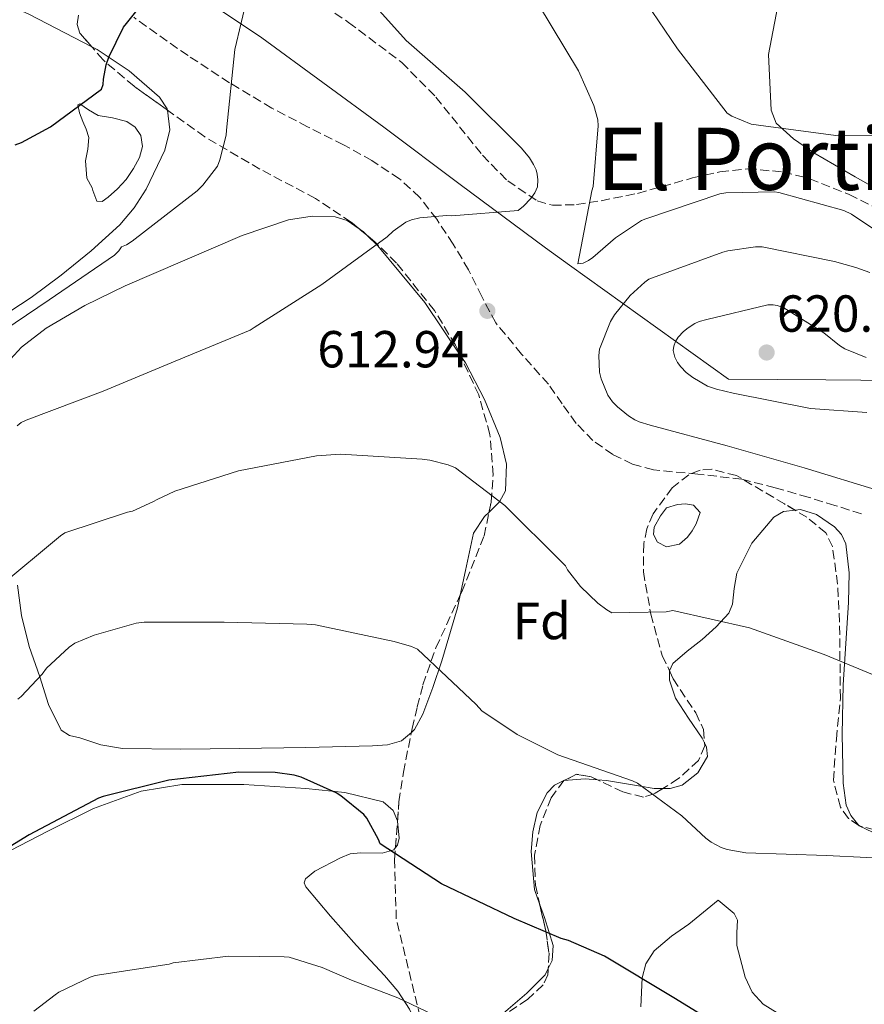
# Model space of a CAD drawing. Units: metres. Extents: x 583653 to 587098, y 4721997 to 4724352.
# Drawn here: x 586157 to 586320, y 4722641 to 4722830 of the extents above; entities that cross this region are included whole.
import ezdxf
from ezdxf.enums import TextEntityAlignment as Align

# ---------------------------------------------------------------- set-up
doc = ezdxf.new("R2010")
doc.units = ezdxf.units.M
doc.header["$MEASUREMENT"] = 0
doc.linetypes.add('DGN Style 3', pattern=[2.435890702152634, 1.739921930109024, -0.6959687720436097])
for name, color, linetype, lineweight in [('Balsa-alberca', 142, 'Continuous', 0), ('Cota de punto acotado terreno', 7, 'Continuous', 0), ('Curva de nivel directora', 30, 'Continuous', 30), ('Curva de nivel intermedia', 30, 'Continuous', 0), ('Etiqueta de zona arbolada', 92, 'Continuous', 0), ('Límite de municipio', 7, 'Continuous', 0), ('Línea de cambio de uso (parcela vista)', 92, 'Continuous', 0), ('Punto acotado terreno (símbolo)', 7, 'Continuous', 0), ('Senda', 7, 'DGN Style 3', 0), ('Texto de Depresión pequeña', 7, 'Continuous', 0), ('Zona arbolada', 92, 'DGN Style 3', 0)]:
    doc.layers.add(name, color=color, linetype=linetype, lineweight=lineweight)
doc.styles.add('Style-Arial', font='arial.ttf')

# ---------------------------------------------------------------- blocks, each defined once
blk = doc.blocks.new('5PATER')
at = {"layer": 'Punto acotado terreno (símbolo)', "linetype": 'Continuous', "lineweight": 0}
h = blk.add_hatch(color=51, dxfattribs=at)
edge = h.paths.add_edge_path()
edge.add_ellipse((0, 0), major_axis=(-0.1095731443231308, -0.1110710700762829), ratio=0.9994222409660317, start_angle=0, end_angle=360)

msp = doc.modelspace()

# ---------------------------------------------------------------- linework, layer by layer
at = {"layer": 'Balsa-alberca', "color": 142, "linetype": 'Continuous', "lineweight": 0, "elevation": 612.3300000000016, "flags": 128}
msp.add_lwpolyline([(586279.0300000003, 4722732.5), (586280.3099999996, 4722734.67), (586281.4600000001, 4722736.210000001), (586283.5700000003, 4722736.850000001), (586285.0999999996, 4722737.02), (586286.6399999997, 4722736.720000001), (586287.9199999999, 4722735.310000001), (586287.1600000003, 4722733.140000001), (586286.3799999999, 4722731.82), (586285.4900000002, 4722730.58), (586283.9600000001, 4722729.230000001), (586281.4600000001, 4722728.720000001), (586279.7300000004, 4722729.619999999), (586278.9600000001, 4722731.09), (586279.0300000003, 4722732.5)], close=True, dxfattribs=at)
at = {"layer": 'Balsa-alberca', "color": 142, "linetype": 'Continuous', "lineweight": 0}
msp.add_polyline3d([(586279.0300000003, 4722732.5, 612.5800000000017), (586280.3099999996, 4722734.67, 612.5800000000017), (586281.4600000001, 4722736.210000001, 612.5200000000041), (586283.5700000003, 4722736.850000001, 612.4600000000064), (586285.0999999996, 4722737.02, 612.3899999999994), (586286.6399999997, 4722736.720000001, 612.3300000000017), (586287.9199999999, 4722735.310000001, 612.2599999999948), (586287.1600000003, 4722733.140000001, 612.2599999999948), (586286.3799999999, 4722731.82, 612.3000000000029), (586285.4900000002, 4722730.58, 612.3300000000017), (586283.9600000001, 4722729.230000001, 612.3300000000017), (586281.4600000001, 4722728.720000001, 612.3300000000017), (586279.7300000004, 4722729.619999999, 612.3300000000017), (586278.9600000001, 4722731.09, 612.3300000000017), (586279.0300000003, 4722732.5, 612.5800000000017)], dxfattribs=at)
at = {"layer": 'Curva de nivel directora', "color": 30, "linetype": 'Continuous', "lineweight": 30, "flags": 128}
for points, elevation in [([(586156.0400000005, 4722806.090000001), (586157.2299999996, 4722806.550000002), (586162.8099999987, 4722809.600000001), (586172.6500000001, 4722816.82), (586172.9699999997, 4722817.760000001), (586173.01, 4722818.730000001), (586173.5499999986, 4722821.51), (586174.0499999993, 4722822.980000001), (586176.9199999993, 4722828.78), (586177.449999999, 4722829.470000001), (586187.0200000001, 4722841.440000001)], 625.0000000000001), ([(586288.1500000008, 4722638.66), (586282.8600000002, 4722641.939999999), (586269.5199999984, 4722649.91), (586262.5699999993, 4722652.95), (586261.1399999987, 4722653.359999999), (586252.1100000008, 4722657.199999999), (586238.1199999986, 4722663.84), (586226.319999999, 4722671.560000002), (586225.9999999994, 4722672.420000001), (586223.7599999999, 4722676.5), (586223.1399999984, 4722677.180000001), (586218.7599999997, 4722680.770000001), (586217.8200000009, 4722681.350000001), (586211.110000001, 4722684.400000001), (586209.7499999997, 4722684.77), (586206.1100000008, 4722685.270000001), (586199.079999999, 4722685.350000001), (586185.6099999998, 4722683.800000002), (586172.9499999996, 4722680.690000001), (586172.069999999, 4722680.350000001), (586158.7400000006, 4722673.300000002), (586145.819999999, 4722665.390000001)], 600.0000000000001)]:
    msp.add_lwpolyline(points, dxfattribs=dict(at, elevation=elevation))
at = {"layer": 'Curva de nivel intermedia', "color": 30, "linetype": 'Continuous', "lineweight": 0, "flags": 128}
for points, elevation in [([(586275.0400000016, 4722837.220000001), (586283.5300000008, 4722824.58), (586293.0999999995, 4722812.189999999), (586294.0000000005, 4722811.659999999), (586297.7599999999, 4722810.11), (586299.1300000001, 4722809.909999999), (586314.0200000008, 4722807.939999999), (586322.9000000012, 4722807.869999998), (586332.0000000007, 4722808.930000001), (586340.9600000015, 4722811.199999998), (586342.1999999997, 4722812.109999998), (586354.1500000014, 4722821.869999999), (586366.0800000004, 4722831.970000001)], 605.0000000000001), ([(586149.4500000011, 4722767.429999999), (586162.5600000005, 4722776.260000001), (586175.1700000014, 4722784.899999999), (586176.0000000007, 4722785.730000001), (586176.5000000013, 4722786.470000001), (586177.4900000015, 4722786.890000001), (586178.5800000001, 4722787.57), (586191.0999999993, 4722797.289999999), (586192.160000001, 4722798.349999999), (586194.9600000017, 4722802.039999999), (586195.4300000012, 4722803.220000002), (586196.6400000004, 4722808), (586196.7200000008, 4722808.960000001), (586198.3300000001, 4722824.470000001), (586200.770000001, 4722834.789999999)], 620.0000000000001), ([(586256.3200000019, 4722801.289999999), (586255.8400000014, 4722802.350000001), (586255.0299999999, 4722803.639999999), (586253.51, 4722805.460000001), (586242.6500000015, 4722816.270000001), (586231.29, 4722826.220000002), (586223.3000000016, 4722835.180000001)], 615), ([(586256.7700000012, 4722833.140000002), (586264.4800000003, 4722820.329999999), (586267.4199999997, 4722813.680000001), (586268.24, 4722810.899999999), (586268.2800000003, 4722809.759999999), (586267.3100000002, 4722798.099999998), (586267.0400000018, 4722797.289999999), (586264.3799999997, 4722783.189999999), (586265.380000001, 4722783.349999998), (586266.4299999994, 4722783.86), (586267.2600000009, 4722784.42), (586271.6200000017, 4722788.220000001), (586276.6500000008, 4722791.539999999), (586277.440000002, 4722791.9), (586291.7100000015, 4722796.679999999), (586292.8800000005, 4722796.859999999), (586302.2300000002, 4722797.07), (586303.0900000008, 4722796.949999999), (586315.5499999997, 4722793.5), (586317.0499999997, 4722792.749999999), (586321.7600000014, 4722789.619999998)], 609.9999999999999), ([(586156.4100000015, 4722752), (586157.1800000004, 4722752.67), (586158.1500000005, 4722753.140000001), (586172.9699999997, 4722758.67), (586186.8700000005, 4722764.49), (586201.3099999996, 4722770.470000002), (586202.0200000004, 4722770.930000001), (586215.0600000004, 4722779.249999999), (586227.6800000003, 4722788.390000001), (586228.7900000013, 4722789.470000001), (586231.240000001, 4722791.24), (586232.3600000008, 4722791.679999999), (586233.9200000009, 4722792.05), (586239.0799999997, 4722792.52), (586240.1200000013, 4722792.470000001), (586252.8799999997, 4722793.46), (586253.9200000013, 4722794.300000001), (586255.3099999994, 4722795.779999998), (586256.0800000007, 4722796.849999999), (586256.6000000013, 4722798.009999999), (586256.6900000006, 4722799.380000001), (586256.5499999998, 4722800.49), (586256.3200000019, 4722801.289999999)], 615), ([(586299.880000001, 4722786.46), (586298.6000000003, 4722786.46), (586293.2300000014, 4722785.74), (586292.2800000014, 4722785.470000001), (586278.0600000012, 4722780.279999999), (586277.2499999999, 4722779.699999998), (586274.4300000013, 4722777.09), (586271.4000000004, 4722773.390000001), (586270.6699999995, 4722772.13), (586268.5199999993, 4722766.800000001), (586268.4000000008, 4722765.539999999), (586268.5400000017, 4722762.38), (586268.8600000013, 4722761.07), (586270.150000001, 4722757.9), (586271.0700000018, 4722756.630000001), (586271.9800000016, 4722755.679999999), (586274.1299999995, 4722753.929999999), (586275.3700000001, 4722753.180000001), (586276.1700000003, 4722752.82), (586278.3000000004, 4722752.17), (586293.1200000019, 4722748.180000001), (586307.9200000011, 4722743.939999999), (586322.6399999997, 4722739.429999999)], 615), ([(586320.57, 4722781.539999997), (586317.8899999999, 4722782.519999999), (586313.8100000008, 4722783.67), (586299.880000001, 4722786.46)], 615), ([(586301.9599999998, 4722775.319999999), (586300.9299999994, 4722775.319999999), (586289.2300000004, 4722772.499999999), (586287.7199999995, 4722772.080000001), (586286.8800000013, 4722771.699999998), (586285.5800000004, 4722770.9), (586284.6799999997, 4722770.179999999), (586283.6600000004, 4722769.09), (586283.1600000019, 4722768.24), (586282.8300000011, 4722767.390000002), (586282.7400000017, 4722766.529999998), (586283.0400000013, 4722765.220000001), (586283.570000001, 4722764.199999999), (586284.2000000014, 4722763.350000001), (586285.2400000007, 4722762.269999999), (586286.4800000011, 4722761.300000001), (586289.3300000011, 4722759.689999999), (586291.0600000012, 4722759.060000001), (586294.2999999998, 4722758.300000001), (586309.1900000006, 4722755.359999999), (586319.990000001, 4722754.600000001)], 620.0000000000001), ([(586319.8800000015, 4722765.199999998), (586315.770000001, 4722766.819999999), (586314.7200000006, 4722767.470000001), (586311.7300000021, 4722769.899999999), (586304.0300000019, 4722774.74), (586302.76, 4722775.179999999), (586301.9599999998, 4722775.319999999)], 620.0000000000001), ([(586325.9299999999, 4722702.17), (586311.7800000012, 4722707.980000001), (586297.4200000003, 4722713.15), (586282.6700000003, 4722716.46), (586281.3499999992, 4722716.239999999), (586270.900000002, 4722716.050000002), (586269.9200000007, 4722716.59), (586268.2000000018, 4722717.88), (586264.8700000015, 4722721.109999999), (586262.4000000015, 4722724.289999999), (586261.9900000005, 4722725.05), (586261.2599999994, 4722725.800000001), (586250.3400000005, 4722736.710000001), (586240.8000000007, 4722743.949999998), (586239.4300000007, 4722744.499999999), (586235.8900000001, 4722745.439999999), (586234.4100000004, 4722745.59), (586218.6400000012, 4722746.539999999), (586214.0700000003, 4722746.230000001), (586199.0200000008, 4722743.390000001), (586186.8000000011, 4722739.470000001), (586183.3700000001, 4722737.869999999), (586182.6799999994, 4722737.429999999), (586178.6200000005, 4722735.609999999), (586177.6300000001, 4722735.430000001), (586165.6100000015, 4722731.430000001), (586164.78, 4722730.849999999), (586152.8399999997, 4722720.98)], 609.9999999999999), ([(586327.7699999994, 4722668.509999999), (586312.2700000008, 4722669.289999999), (586296.7400000007, 4722669.819999998), (586293.0900000005, 4722670.46), (586291.9800000021, 4722670.859999998), (586290.0599999997, 4722671.859999999), (586289.0200000004, 4722672.619999999), (586284.4100000014, 4722676.969999999), (586275.8600000018, 4722683.25), (586274.9200000009, 4722683.659999999), (586260.5100000006, 4722688.689999999), (586252.6699999997, 4722692.609999998), (586245.8700000002, 4722697.140000001), (586244.7600000015, 4722698.359999999), (586233.5000000007, 4722709.029999998), (586232.3699999996, 4722709.520000001), (586229.0199999993, 4722710.499999999), (586213.8400000001, 4722713.689999999), (586212.1900000004, 4722713.82), (586196.2800000005, 4722714.23), (586180.8399999999, 4722714.23), (586179.3600000001, 4722714.009999999), (586171.2400000021, 4722711.749999999), (586167.5200000004, 4722710.189999999), (586166.4299999997, 4722709.399999999), (586162.070000001, 4722705.369999999), (586161.2500000007, 4722704.210000002), (586157.2200000007, 4722699.9), (586156.5200000011, 4722699.380000002)], 605.0000000000001), ([(586237.6700000016, 4722638.130000001), (586229.6900000019, 4722641.899999999), (586220.7800000003, 4722645.319999999), (586215.1500000021, 4722647.76), (586208.7900000007, 4722649.77), (586207.8000000005, 4722649.81), (586203.1600000004, 4722649.899999999), (586197.1100000021, 4722649.939999999), (586186.4800000014, 4722648.63), (586185.6800000012, 4722648.41), (586171.4299999997, 4722646.189999999), (586170.4500000007, 4722645.86), (586164.4500000015, 4722642.99), (586163.7300000017, 4722642.469999999), (586159.6400000014, 4722639.369999999)], 595.0000000000001)]:
    msp.add_lwpolyline(points, dxfattribs=dict(at, elevation=elevation))
at = {"layer": 'Límite de municipio', "color": 7, "linetype": 'Continuous', "lineweight": 0}
msp.add_polyline3d([(586187.2699999996, 4722837.630000001, 624.4200000000001), (586203.5199999996, 4722826.730000001, 618.96), (586227, 4722809.51, 615.87), (586241.7399999984, 4722798.51, 615.13), (586258.1499999985, 4722786.26, 612.1800000000002), (586262.7800000012, 4722782.949999999, 610.34), (586293.379999999, 4722761.01, 620.12), (586312.120000001, 4722760.859999999, 620.3000000000001), (586332.25, 4722760.689999999, 617.1)], dxfattribs=at)
at = {"layer": 'Línea de cambio de uso (parcela vista)', "color": 92, "linetype": 'Continuous', "lineweight": 0, "extrusion": (0.4096380483934958, 0.1836791791296575, 0.8935651226758032), "elevation": 1108167.526552, "flags": 128}
msp.add_lwpolyline([(4069549.867888075, -2204343.593647297), (4069549.056045602, -2204344.151859032), (4069548.121830613, -2204344.55214095)], dxfattribs=at)
at = {"layer": 'Línea de cambio de uso (parcela vista)', "color": 92, "linetype": 'Continuous', "lineweight": 0, "extrusion": (-0.07791475301397836, -0.001016292587578082, 0.9969595069069491), "elevation": -49875.01163090166, "flags": 128}
msp.add_lwpolyline([(-4714635.689869205, 645885.0764349595), (-4714635.986495453, 645889.1831383657), (-4714635.751920654, 645891.5714430653)], dxfattribs=at)
at = {"layer": 'Línea de cambio de uso (parcela vista)', "color": 92, "linetype": 'Continuous', "lineweight": 0, "extrusion": (0.005235131976171113, -0.006546842966213494, 0.9999648655029675), "elevation": -27242.36834190974, "flags": 128}
msp.add_lwpolyline([(586307.2535990842, 4722597.943473026), (586307.2983016123, 4722597.887571828)], dxfattribs=at)
at = {"layer": 'Línea de cambio de uso (parcela vista)', "color": 92, "linetype": 'Continuous', "lineweight": 0}
for points in [[(586104.3909, 4722807.790999999, 631.7954999999929), (586102.9400000004, 4722809.34, 632.1600000000036), (586100.8200000003, 4722813.470000001, 632.8800000000047), (586099.8899999997, 4722817.880000001, 633.429999999993), (586100.4000000004, 4722822.25, 633.75), (586101.9299999997, 4722826.58, 633.9499999999971), (586104.5, 4722830.74, 634.1399999999994), (586107.0499999998, 4722834.779999999, 634.3300000000017), (586107.0999999996, 4722836.350000001, 634.4100000000036), (586106.2000000002, 4722838.939999999, 634.570000000007), (586106.04, 4722840.230000001, 634.6499999999943), (586106.54, 4722841.430000001, 634.7100000000064), (586108.7400000002, 4722843.810000001, 634.7700000000041), (586112.3700000001, 4722846.34, 634.6100000000006), (586114.29, 4722846.970000001, 634.429999999993), (586116.2699999996, 4722847.060000001, 634.1999999999971), (586125.54, 4722845.210000001, 632.6600000000036), (586134.7000000002, 4722841.939999999, 631.1300000000047), (586146.8099999996, 4722836.730000001, 629.6900000000023), (586158.7699999996, 4722831.189999999, 628.1900000000023), (586170.7631000001, 4722824.996099999, 626.3456000000006)], [(586303.1500000004, 4722834.26, 600.279999999999), (586301.0999999996, 4722823.51, 600.9199999999983), (586301.3600000005, 4722818.130000001, 602.9700000000012), (586301.6100000005, 4722812.76, 605.0200000000041), (586302.5300000003, 4722810.289999999, 605.6199999999953), (586305.8899999997, 4722807.27, 605.570000000007), (586309.8099999996, 4722804.560000001, 605.529999999999), (586317.7800000003, 4722799.939999999, 606.3800000000047), (586321.7199999997, 4722797.699999999, 606.8300000000017), (586325.1699999999, 4722794.84, 607.320000000007), (586330.1500000004, 4722788.289999999, 608.2700000000041), (586332.1020999998, 4722785.501900001, 608.6695000000036)], [(586170.7631000001, 4722824.996099999, 626.3456000000006), (586171.8399999999, 4722824.439999999, 626.179999999993), (586177.9900000002, 4722820.359999999, 625.1399999999994), (586183.8499999996, 4722815.32, 624.0899999999965), (586185.3099999996, 4722813.050000001, 623.6900000000023), (586185.3415999999, 4722812.7983, 623.6490999999951)], [(586172.7999999998, 4722795.199999999, 621.7700000000041), (586171.7800000003, 4722795.25, 621.779999999999), (586171.0099999999, 4722797.300000001, 621.8999999999943), (586170.8799999999, 4722797.810000001, 621.8999999999943), (586169.8600000005, 4722799.730000001, 622.929999999993), (586169.7300000004, 4722801.390000001, 623.25), (586169.5999999996, 4722803.060000001, 623.570000000007), (586170.0300000003, 4722805.300000001, 623.5899999999965), (586170.2400000002, 4722807.539999999, 623.570000000007), (586169.6900000004, 4722809.100000001, 624), (586169.0899999999, 4722810.609999999, 624.4600000000064), (586168.4299999997, 4722812.279999999, 624.75), (586168.0700000003, 4722813.810000001, 624.8500000000058), (586168.4900000002, 4722814.02, 624.75), (586170.1500000004, 4722812.880000001, 624.4499999999971), (586172.0300000003, 4722811.76, 624.2100000000064), (586174.7999999998, 4722811.310000001, 624.1999999999971), (586177.54, 4722810.609999999, 624.0800000000017), (586179.1500000004, 4722809.5, 623.679999999993), (586180.2300000004, 4722807.92, 623.1900000000023), (586180.5499999998, 4722805.800000001, 622.4499999999971), (586179.9699999997, 4722803.699999999, 621.8999999999943), (586178.8200000003, 4722801.550000001, 621.8699999999953), (586177.4100000003, 4722799.470000001, 621.8999999999943), (586175.7599999999, 4722797.65, 621.8399999999965), (586173.9500000002, 4722796.02, 621.779999999999), (586172.7999999998, 4722795.199999999, 621.7700000000041)], [(586185.3415999999, 4722812.7983, 623.6490999999951), (586185.8200000003, 4722808.99, 623.029999999999), (586184.8799999999, 4722805.08, 622.429999999993), (586181.2699999996, 4722797.560000001, 622.0500000000029), (586178.9600000001, 4722793.99, 622.070000000007), (586176.1699999999, 4722790.74, 621.9100000000036), (586170.6699999999, 4722785.689999999, 620.9900000000052), (586164.9100000003, 4722781.01, 619.9900000000052), (586159.1200000001, 4722776.74, 619.6300000000047), (586153.1299999999, 4722772.82, 620.1199999999953), (586150.5199999996, 4722771.789999999, 621.0200000000041), (586149.1900000004, 4722771.789999999, 621.5599999999977), (586148.0099999999, 4722772.310000001, 621.9100000000036), (586146.1900000004, 4722773.82, 622.2299999999959), (586144.4299999997, 4722775.380000001, 622.5500000000029), (586143.4922000002, 4722776.2314, 622.7428999999975)], [(586177.2000000002, 4722778.970000001, 617.429999999993), (586199.7300000004, 4722788.689999999, 617.429999999993), (586208.6699999999, 4722791.66, 617.3300000000017), (586213.2300000004, 4722792.4, 617.2100000000064), (586217.6500000004, 4722792.279999999, 617.0500000000029), (586219.9299999997, 4722791.560000001, 616.6999999999971), (586222.2527000001, 4722789.976700001, 615.9606000000058)], [(586223.7485999997, 4722788.733899999, 615.5302999999985), (586225.8399999999, 4722786.65, 615), (586234.9100000003, 4722775.76, 614.4900000000052), (586241.7165999999, 4722765.628500001, 614.046100000007)], [(586138.3224999999, 4722732.1907, 614.3390999999974), (586141.2199999997, 4722734.07, 614.3099999999977), (586146.4800000004, 4722736.980000001, 614.2299999999959), (586149.1699999999, 4722738.83, 614.0800000000017), (586151.5999999996, 4722741.08, 613.9799999999959), (586152.5300000003, 4722742.74, 614.070000000007), (586152.7699999996, 4722746.01, 614.5200000000041), (586151.6399999997, 4722751.32, 615.5), (586151.29, 4722753.949999999, 615.9499999999971), (586151.5999999996, 4722756.439999999, 616.279999999999), (586153.6399999997, 4722762.17, 616.8399999999965), (586155.1200000001, 4722764.850000001, 617.0599999999977), (586157.2300000004, 4722767.189999999, 617.179999999993), (586162.0300000003, 4722770.84, 617.279999999999), (586169.4500000002, 4722775.189999999, 617.3800000000047), (586177.2000000002, 4722778.970000001, 617.429999999993)], [(586241.7165999999, 4722765.628500001, 614.046100000007), (586242.7300000004, 4722764.119999999, 613.9799999999959), (586246.4100000003, 4722757.060000001, 613.429999999993), (586249.3899999997, 4722749.779999999, 612.6999999999971), (586250.6399999997, 4722744.640000001, 612.0099999999948), (586250.4100000003, 4722739.539999999, 611.2899999999936), (586249.2699999996, 4722737.390000001, 610.9799999999959), (586247.2703, 4722735.404200001, 610.7013000000006)], [(586247.2703, 4722735.404200001, 610.7013000000006), (586246.4000000004, 4722734.539999999, 610.5800000000017), (586244.2699999996, 4722731.350000001, 610.1399999999994), (586242.75, 4722724.180000001, 608.4100000000036), (586241.7230000002, 4722719.429199999, 607.1775999999954)], [(586282.0174000004, 4722704.8477, 608.7072999999946), (586282.6699999999, 4722706.26, 608.9799999999959), (586285.4199999999, 4722708.630000001, 609.5599999999977), (586288.2999999998, 4722710.869999999, 610.1399999999994), (586290.9699999997, 4722713.33, 611.1499999999943), (586293.4199999999, 4722715.99, 612.0599999999977), (586294.1699999999, 4722717.689999999, 612.1600000000036), (586294.4400000004, 4722720.689999999, 612.1499999999943), (586294.9600000001, 4722723.67, 612.1900000000023), (586297.8700000001, 4722729.42, 612.6699999999983), (586302.1200000001, 4722734.42, 613.0800000000017), (586303.9900000002, 4722735.51, 613.1199999999953), (586306.1977000004, 4722735.768100001, 613.1199999999953)], [(586306.1977000004, 4722735.768100001, 613.1199999999953), (586307.2400000002, 4722735.890000001, 613.1199999999953), (586310.3200000003, 4722734.930000001, 613.0800000000017), (586313.79, 4722732.58, 612.9499999999971), (586315.1500000004, 4722731.08, 612.8399999999965), (586315.9500000002, 4722729.300000001, 612.6999999999971), (586316.5999999996, 4722723.699999999, 611.5899999999965), (586316.4600000001, 4722718.039999999, 610.3899999999994), (586315.9400000004, 4722710.09, 610.3800000000047), (586315.4400000004, 4722702.16, 610.3899999999994), (586315.2400000002, 4722692.67, 608.6100000000006), (586315.4400000004, 4722683.220000001, 607.070000000007), (586316.04, 4722679.01, 606.8800000000047), (586316.9500000002, 4722676.980000001, 606.8300000000017), (586318.4653000003, 4722675.085899999, 606.8105999999971)], [(586232.3135000002, 4722693.007300001, 603.8022000000057), (586230.4400000004, 4722691.41, 603.2200000000012), (586227.6900000004, 4722690.600000001, 602.529999999999), (586224.8099999996, 4722690.390000001, 601.9499999999971), (586212.0099999999, 4722690.09, 601.2100000000064), (586199.2100000001, 4722689.880000001, 601.429999999993), (586187.9500000002, 4722689.75, 601.4100000000036), (586176.6799999997, 4722689.880000001, 601.429999999993), (586172.5499999998, 4722690.640000001, 601.4900000000052), (586168.4900000002, 4722691.930000001, 601.820000000007), (586166.5099999999, 4722692.430000001, 602.4100000000036), (586164.9100000003, 4722693.460000001, 603.1000000000058), (586162.4500000002, 4722698.4, 604.3300000000017), (586160.8099999996, 4722703.699999999, 605.529999999999), (586158.7400000002, 4722709.539999999, 606.7700000000041), (586157.2300000004, 4722715.480000001, 608.0899999999965), (586156.4600000001, 4722721.369999999, 609.5)], [(586241.7230000002, 4722719.429199999, 607.1775999999954), (586241.2000000002, 4722717.01, 606.5500000000029), (586238.1799999997, 4722706.77, 605.8000000000029), (586236.4600000001, 4722701.65, 605.5399999999936), (586234.54, 4722696.529999999, 604.7599999999948), (586232.9500000002, 4722693.550000001, 604), (586232.3135000002, 4722693.007300001, 603.8022000000057)], [(586288.7630000003, 4722690.9672, 606.8977000000014), (586288.2999999998, 4722691.92, 607.070000000007), (586285.7000000002, 4722695.77, 607.4400000000023), (586283.1799999997, 4722699.600000001, 607.8300000000017), (586282.0099999999, 4722703.050000001, 608.3999999999943), (586282, 4722704.810000001, 608.6999999999971), (586282.0174000004, 4722704.8477, 608.7072999999946)], [(586280.7381999996, 4722682.2139, 604.9829000000027), (586282.1600000003, 4722682.199999999, 605.0200000000041), (586284.4800000004, 4722682.880000001, 605.320000000007), (586287.4900000002, 4722685.210000001, 605.8500000000058), (586289.3200000003, 4722688.34, 606.429999999993), (586289.1600000003, 4722690.15, 606.75), (586288.7630000003, 4722690.9672, 606.8977000000014)], [(586119.3899999997, 4722632.880000001, 600.6100000000006), (586121.9000000004, 4722640.730000001, 600.6600000000036), (586124.2300000004, 4722645.609999999, 600.7299999999959), (586128.5199999996, 4722652.17, 600.8500000000058), (586134.1900000004, 4722657.619999999, 600.9199999999983), (586141.0199999996, 4722662.32, 600.8800000000047), (586151.5, 4722668.42, 600.6699999999983), (586162.3499999996, 4722674.01, 600.5399999999936), (586171.1200000001, 4722678.33, 600.5399999999936), (586180.2699999996, 4722681.689999999, 600.5399999999936), (586188.1299999999, 4722682.970000001, 600.5399999999936), (586200.0700000003, 4722682.949999999, 600.5399999999936), (586212.0099999999, 4722682.199999999, 600.5399999999936), (586219.4800000004, 4722681.430000001, 600.4900000000052), (586226.8600000005, 4722679.640000001, 600.4100000000036), (586228.7800000003, 4722677.980000001, 600.3800000000047), (586229.6491, 4722675.988, 600.3604999999952)], [(586257.0026000004, 4722660.0143, 600.9486999999936), (586256.04, 4722662.74, 601.429999999993), (586255.4000000004, 4722670.100000001, 603), (586255.6699999999, 4722673.869999999, 603.7400000000052), (586256.5599999996, 4722677.59, 604.25), (586258.4500000002, 4722681.350000001, 604.5800000000017), (586259.8799999999, 4722682.82, 604.7299999999959), (586261.6799999997, 4722683.730000001, 604.8899999999994)], [(586268.1539000003, 4722683.876499999, 605.3960999999981), (586269.8700000001, 4722683.730000001, 605.529999999999), (586276.0199999996, 4722682.720000001, 605.2100000000064), (586279.0899999999, 4722682.230000001, 604.9400000000023), (586280.7381999996, 4722682.2139, 604.9829000000027)], [(586318.5099999999, 4722675.029999999, 606.8099999999977), (586325.1200000001, 4722671.850000001, 606.8099999999977), (586329.2599999999, 4722671.439999999, 606.8099999999977), (586334.9299999997, 4722671.449999999, 606.8099999999977), (586340.5199999996, 4722672.980000001, 606.8099999999977), (586342.8300000001, 4722674.66, 606.9700000000012), (586345.4600000001, 4722678.029999999, 607.5500000000029), (586347.7185000004, 4722680.6182, 607.9951000000001)], [(586229.6491, 4722675.988, 600.3604999999952), (586229.6699999999, 4722675.939999999, 600.3600000000006), (586229.9900000002, 4722672.65, 600.320000000007), (586229.6299999999, 4722671.310000001, 600.3000000000029), (586229.2533999998, 4722670.844500001, 600.289499999999)], [(586229.2533999998, 4722670.844500001, 600.289499999999), (586228.9100000003, 4722670.42, 600.279999999999), (586226.7199999997, 4722669.789999999, 600.179999999993), (586222.5999999996, 4722669.810000001, 599.8500000000058), (586220.5300000003, 4722669.609999999, 599.6300000000047), (586218.6699999999, 4722668.890000001, 599.3800000000047), (586213.7000000002, 4722666.289999999, 598.1399999999994), (586211.9500000002, 4722664.850000001, 597.4499999999971), (586211.6900000004, 4722664.08, 597.2100000000064), (586212.0099999999, 4722663.25, 597.0800000000017), (586216.7599999999, 4722657.640000001, 596.7599999999948), (586221.7400000002, 4722651.99, 596.4400000000023), (586227.1399999997, 4722646.199999999, 596.1199999999953), (586229.7300000004, 4722643.17, 595.9400000000023), (586231.9800000004, 4722639.699999999, 595.6699999999983), (586233.6299999999, 4722635.930000001, 595.3099999999977), (586234.5972999996, 4722631.7115, 594.7857999999978)], [(586276.5199999996, 4722640.210000001, 599.7700000000041), (586276.7199999997, 4722645.75, 600.2899999999936), (586277.4699999997, 4722648.439999999, 600.6300000000047), (586279.0800000001, 4722650.960000001, 601.0500000000029), (586282.4100000003, 4722653.779999999, 602.1199999999953), (586285.7400000002, 4722656.08, 603.1000000000058), (586288.5499999998, 4722658.390000001, 603.5399999999936), (586291.3700000001, 4722660.689999999, 603.9900000000052), (586292.9100000003, 4722659.41, 604.0599999999977), (586294.4400000004, 4722658.130000001, 604.1199999999953), (586295.1100000005, 4722656.890000001, 604.0899999999965), (586294.9500000002, 4722654.449999999, 603.8600000000006), (586294.9500000002, 4722651.99, 603.6100000000006), (586296.6100000005, 4722645.859999999, 603.1499999999943), (586297.9299999997, 4722643.029999999, 602.929999999993), (586300.0700000003, 4722640.720000001, 602.7100000000064), (586304.9400000004, 4722637.699999999, 602.6499999999943)], [(586258.6692000004, 4722647.5485, 598.5046000000002), (586259.4400000004, 4722649.130000001, 598.8699999999953), (586259.6299999999, 4722651.99, 599.5099999999948), (586257.9400000004, 4722657.359999999, 600.4799999999959), (586257.0026000004, 4722660.0143, 600.9486999999936)], [(586247.2290000003, 4722600.584600001, 590.7719999999972), (586246.0499999998, 4722609.24, 591.75), (586244.7800000003, 4722618.710000001, 592.8600000000006), (586243.4900000002, 4722626.180000001, 594.029999999999), (586243.5099999999, 4722629.91, 594.6499999999943), (586244.7800000003, 4722633.560000001, 595.2899999999936), (586247.6799999997, 4722636.930000001, 596.1199999999953), (586250.9199999999, 4722639.699999999, 596.9499999999971), (586254.5199999996, 4722642.800000001, 597.5899999999965), (586258.0899999999, 4722646.359999999, 598.2299999999959), (586258.6692000004, 4722647.5485, 598.5046000000002)]]:
    msp.add_polyline3d(points, dxfattribs=at)
at = {"layer": 'Senda', "color": 7, "linetype": 'DGN Style 3', "lineweight": 0}
msp.add_polyline3d([(586318.9800000007, 4722735.090000001, 613.4600000000065), (586313.86, 4722736.690000001, 613.3899999999995), (586308.739999997, 4722738.290000001, 613.3300000000017), (586302.36, 4722740.110000002, 613.1399999999995), (586295.9400000004, 4722741.74, 612.9499999999972), (586287.4600000002, 4722742.750000001, 612.8899999999994), (586278.9100000006, 4722743.540000002, 612.9499999999972), (586274.9099999998, 4722744.65, 613.0200000000042), (586271.100000001, 4722746.480000001, 613.0700000000071), (586267.280000001, 4722749.190000001, 613.0700000000071), (586264.0599999978, 4722752.5, 613.0700000000071), (586261.36, 4722756.28, 613.0700000000071), (586258.6900000012, 4722760.050000001, 613.0700000000071), (586253.519999999, 4722765.850000001, 612.9700000000013), (586248.579999997, 4722771.83, 612.9499999999972), (586245.8700000002, 4722776.900000002, 613.1999999999971), (586243.3299999988, 4722782.070000002, 613.5800000000019), (586240.3599999984, 4722786.990000002, 613.9400000000023), (586237.190000001, 4722791.790000003, 614.3500000000059), (586233.9299999998, 4722796.000000002, 615.0099999999948), (586230.0199999983, 4722799.600000001, 615.7599999999948), (586224.7199999987, 4722803.070000002, 616.2299999999959), (586219.2699999993, 4722806.130000002, 616.7799999999991), (586212.3400000002, 4722809.609999999, 618.1100000000009), (586205.4400000002, 4722813.17, 619.4700000000012), (586197.2999999997, 4722818.080000001, 620.820000000007), (586189.3099999989, 4722823.279999999, 622.1600000000036), (586178.8599999994, 4722830.66, 624.0899999999965)], dxfattribs=at)
at = {"layer": 'Zona arbolada', "color": 92, "linetype": 'DGN Style 3', "lineweight": 0, "extrusion": (0.06866103438706632, -0.05704387570573909, 0.9960078607126382), "elevation": -228543.3805981739, "flags": 128}
msp.add_lwpolyline([(4007279.038580645, 2556926.810889143), (4007279.038580645, 2556928.763489753)], dxfattribs=at)
at = {"layer": 'Zona arbolada', "color": 92, "linetype": 'DGN Style 3', "lineweight": 0, "extrusion": (-0.1087131137818819, -0.03618642249094064, 0.9934143152376831), "elevation": -234030.8423398446, "flags": 128}
msp.add_lwpolyline([(-4295806.946990258, 2034385.89035021), (-4295807.902968055, 2034384.891057529), (-4295809.233222045, 2034382.366097365), (-4295808.852607444, 2034379.660504542)], dxfattribs=at)
at = {"layer": 'Zona arbolada', "color": 92, "linetype": 'DGN Style 3', "lineweight": 0, "extrusion": (-0.001846211760384081, -0.0239979534621134, 0.9997103029036792), "elevation": -113817.744462213, "flags": 128}
msp.add_lwpolyline([(222247.7819662285, 4752361.144367156), (222247.7819662285, 4752366.3045606)], dxfattribs=at)
at = {"layer": 'Zona arbolada', "color": 92, "linetype": 'DGN Style 3', "lineweight": 0, "extrusion": (-0.5034523770560725, -0.06684545943813157, 0.8614333338042448), "elevation": -610323.7619190891, "flags": 128}
msp.add_lwpolyline([(-4604412.022647289, 1036392.818914892), (-4604406.688828484, 1036393.376241556), (-4604402.329455313, 1036393.476562643), (-4604399.445938813, 1036392.832107227)], dxfattribs=at)
at = {"layer": 'Zona arbolada', "color": 92, "linetype": 'DGN Style 3', "lineweight": 0}
for points in [[(586209.4500000002, 4722836.82, 620.1199999999953), (586220.2100000001, 4722829.689999999, 619.3999999999943), (586230.4500000002, 4722821.970000001, 618.7100000000064), (586237.04, 4722815.300000001, 618.0899999999965), (586245.9900000002, 4722804.109999999, 617.0399999999936), (586250.8799999999, 4722799.16, 616.4400000000023), (586256.5599999996, 4722795.350000001, 615.7700000000041), (586259.5099999999, 4722794.470000001, 614.9700000000012), (586264.1100000005, 4722794.609999999, 612.8600000000006), (586268.8499999996, 4722795.350000001, 611.2899999999936), (586275.8799999999, 4722796.77, 610.3699999999953), (586286.4500000002, 4722799.74, 609.429999999993), (586291.7300000004, 4722800.92, 609.1499999999943), (586297.0099999999, 4722801.49, 608.9799999999959), (586303.8899999997, 4722800.91, 608.8699999999953), (586309.0099999999, 4722799.59, 608.820000000007), (586316.6200000001, 4722796.57, 608.8600000000006), (586324.1399999997, 4722792.789999999, 609.1100000000006)], [(586209.4500000002, 4722836.82, 620.1199999999953), (586220.2100000001, 4722829.689999999, 619.3999999999943), (586230.4500000002, 4722821.970000001, 618.7100000000064), (586237.04, 4722815.300000001, 618.0899999999965), (586245.9900000002, 4722804.109999999, 617.0399999999936), (586250.8799999999, 4722799.16, 616.4400000000023), (586256.5599999996, 4722795.350000001, 615.7700000000041), (586259.5099999999, 4722794.470000001, 614.9700000000012), (586264.1100000005, 4722794.609999999, 612.8600000000006), (586268.8499999996, 4722795.350000001, 611.2899999999936), (586275.8799999999, 4722796.77, 610.3699999999953), (586286.4500000002, 4722799.74, 609.429999999993), (586291.7300000004, 4722800.92, 609.1499999999943), (586297.0099999999, 4722801.49, 608.9799999999959), (586303.8899999997, 4722800.91, 608.8699999999953), (586309.0099999999, 4722799.59, 608.820000000007), (586316.6200000001, 4722796.57, 608.8600000000006), (586324.1399999997, 4722792.789999999, 609.1100000000006), (586327.4500000002, 4722790.539999999, 609.3000000000029), (586332.1020999998, 4722785.501900001, 609.7057999999961)], [(586234.0300000003, 4722638.17, 596.3099999999977), (586231.7000000002, 4722647.640000001, 597.7700000000041), (586229.4199999999, 4722657.109999999, 598.8699999999953), (586229.0700000003, 4722668.460000001, 599.1100000000006), (586229.9299999997, 4722679.640000001, 599.3800000000047), (586230.7800000003, 4722685.34, 601.070000000007), (586232.4600000001, 4722693.74, 605.4799999999959), (586233.4600000001, 4722697.939999999, 607.4100000000036), (586234.54, 4722702.17, 608.4700000000012), (586237.04, 4722709.300000001, 608.9700000000012), (586242.0099999999, 4722720.050000001, 609.2400000000052), (586246.3200000003, 4722730.84, 609.8800000000047), (586247.6900000004, 4722737.42, 610.6399999999994), (586248.0499999998, 4722742.57, 611.2599999999948), (586247.4199999999, 4722750.380000001, 612.1699999999983), (586245.29, 4722757.970000001, 612.9499999999971), (586240.8200000003, 4722767.550000001, 613.5399999999936), (586236.75, 4722774.230000001, 613.7299999999959), (586229.4600000001, 4722783.350000001, 614.029999999999), (586225.2699999996, 4722787.470000001, 614.3399999999965), (586220.7199999997, 4722791.25, 614.8699999999953), (586213.8399999999, 4722795.789999999, 615.9400000000023), (586203.1600000003, 4722801.439999999, 617.8800000000047), (586192.5599999996, 4722807.640000001, 619.9900000000052), (586178.9299999997, 4722817.380000001, 623.1499999999943), (586172.9600000001, 4722822.470000001, 624.7899999999936), (586168.4900000002, 4722827.609999999, 626.2599999999948), (586167.9500000002, 4722829.350000001, 626.6100000000006), (586168.2599999999, 4722831.08, 626.820000000007)], [(586170.7631000001, 4722824.996099999, 625.5124999999971), (586168.4900000002, 4722827.609999999, 626.2599999999948), (586167.9500000002, 4722829.350000001, 626.6100000000006), (586168.2599999999, 4722831.08, 626.820000000007)], [(586185.3415999999, 4722812.7983, 621.6634999999952), (586178.9299999997, 4722817.380000001, 623.1499999999943), (586172.9600000001, 4722822.470000001, 624.7899999999936), (586170.7631000001, 4722824.996099999, 625.5124999999971)], [(586222.2527000001, 4722789.976700001, 614.6915000000008), (586220.7199999997, 4722791.25, 614.8699999999953), (586213.8399999999, 4722795.789999999, 615.9400000000023), (586203.1600000003, 4722801.439999999, 617.8800000000047), (586192.5599999996, 4722807.640000001, 619.9900000000052), (586185.3415999999, 4722812.7983, 621.6634999999952)], [(586241.7165999999, 4722765.628500001, 613.4217000000062), (586240.8200000003, 4722767.550000001, 613.5399999999936), (586236.75, 4722774.230000001, 613.7299999999959), (586229.4600000001, 4722783.350000001, 614.029999999999), (586225.2699999996, 4722787.470000001, 614.3399999999965), (586223.7485999997, 4722788.733899999, 614.517200000002)], [(586247.2703, 4722735.404200001, 610.4072000000015), (586247.6900000004, 4722737.42, 610.6399999999994), (586248.0499999998, 4722742.57, 611.2599999999948), (586247.4199999999, 4722750.380000001, 612.1699999999983), (586245.29, 4722757.970000001, 612.9499999999971), (586241.7165999999, 4722765.628500001, 613.4217000000062)], [(586323.8899999997, 4722673.699999999, 606.8600000000006), (586318.5899999999, 4722675, 607.9499999999971), (586316.4699999997, 4722676.460000001, 608.3699999999953), (586314.9199999999, 4722678.609999999, 608.6000000000058), (586313.5599999996, 4722683.84, 608.6699999999983), (586314.1500000004, 4722691.730000001, 608.4600000000064), (586314.9199999999, 4722699.600000001, 608.6000000000058), (586314.75, 4722714.230000001, 610.3500000000058), (586314.3799999999, 4722721.52, 611.3099999999977), (586313.3899999997, 4722728.789999999, 611.929999999993), (586312.1200000001, 4722731.439999999, 612.070000000007), (586308.4699999997, 4722734.41, 612.1999999999971), (586304.1699999999, 4722736.980000001, 612.1900000000023), (586294.9199999999, 4722742.439999999, 611.9400000000023), (586290.1699999999, 4722743.66, 611.8099999999977), (586287.8899999997, 4722743.480000001, 611.7400000000052), (586285.7400000002, 4722742.609999999, 611.6699999999983), (586282.5300000003, 4722740.100000001, 611.5599999999977), (586278.8499999996, 4722735.060000001, 611.3899999999994), (586277.6699999999, 4722732.210000001, 611.2899999999936), (586277.04, 4722729.300000001, 611.1600000000036), (586276.9800000004, 4722723.92, 610.8000000000029), (586278.4199999999, 4722715.779999999, 610.0099999999948), (586280.6200000001, 4722707.800000001, 609.2400000000052), (586282.75, 4722703.300000001, 608.8899999999994), (586287.0800000001, 4722696.779999999, 608.4100000000036), (586288.5499999998, 4722693.58, 608.1499999999943), (586288.8099999996, 4722690.390000001, 607.8300000000017), (586287.5800000001, 4722687.609999999, 607.4799999999959), (586283.75, 4722684.109999999, 606.8899999999994), (586279.0800000001, 4722681.17, 606.3000000000029), (586277.0099999999, 4722680.560000001, 606.0599999999977), (586273.0300000003, 4722681.550000001, 605.6600000000036), (586266.9100000003, 4722684.470000001, 605.1000000000058), (586264.1100000005, 4722684.939999999, 604.8099999999977), (586261.6799999997, 4722683.730000001, 604.5), (586259.2100000001, 4722680.439999999, 603.7299999999959), (586257.0999999996, 4722675.100000001, 601.9100000000036), (586256.04, 4722669.4, 600.4100000000036), (586256.1900000004, 4722663.619999999, 600.0800000000017), (586258.1799999997, 4722654.789999999, 600.5599999999977), (586258.8399999999, 4722650.480000001, 600.6100000000006), (586258.5999999996, 4722646.359999999, 600.1499999999943), (586257.7100000001, 4722644.390000001, 599.6900000000023), (586254.6600000003, 4722641.59, 598.7899999999936), (586249.0800000001, 4722637.84, 597.3600000000006)], [(586306.1977000004, 4722735.768100001, 612.1946999999927), (586304.1699999999, 4722736.980000001, 612.1900000000023), (586294.9199999999, 4722742.439999999, 611.9400000000023), (586290.1699999999, 4722743.66, 611.8099999999977), (586287.8899999997, 4722743.480000001, 611.7400000000052), (586285.7400000002, 4722742.609999999, 611.6699999999983), (586282.5300000003, 4722740.100000001, 611.5599999999977), (586278.8499999996, 4722735.060000001, 611.3899999999994), (586277.6699999999, 4722732.210000001, 611.2899999999936), (586277.04, 4722729.300000001, 611.1600000000036), (586276.9800000004, 4722723.92, 610.8000000000029), (586278.4199999999, 4722715.779999999, 610.0099999999948), (586280.6200000001, 4722707.800000001, 609.2400000000052), (586282.0174000004, 4722704.8477, 609.0103999999993)], [(586241.7230000002, 4722719.429199999, 609.2244000000064), (586242.0099999999, 4722720.050000001, 609.2400000000052), (586246.3200000003, 4722730.84, 609.8800000000047), (586247.2703, 4722735.404200001, 610.4072000000015)], [(586318.4653000003, 4722675.085899999, 607.9747000000061), (586316.4699999997, 4722676.460000001, 608.3699999999953), (586314.9199999999, 4722678.609999999, 608.6000000000058), (586313.5599999996, 4722683.84, 608.6699999999983), (586314.1500000004, 4722691.730000001, 608.4600000000064), (586314.9199999999, 4722699.600000001, 608.6000000000058), (586314.75, 4722714.230000001, 610.3500000000058), (586314.3799999999, 4722721.52, 611.3099999999977), (586313.3899999997, 4722728.789999999, 611.929999999993), (586312.1200000001, 4722731.439999999, 612.070000000007), (586308.4699999997, 4722734.41, 612.1999999999971), (586306.1977000004, 4722735.768100001, 612.1946999999927)], [(586232.3135000002, 4722693.007300001, 605.0953000000009), (586232.4600000001, 4722693.74, 605.4799999999959), (586233.4600000001, 4722697.939999999, 607.4100000000036), (586234.54, 4722702.17, 608.4700000000012), (586237.04, 4722709.300000001, 608.9700000000012), (586241.7230000002, 4722719.429199999, 609.2244000000064)], [(586282.0174000004, 4722704.8477, 609.0103999999993), (586282.75, 4722703.300000001, 608.8899999999994), (586287.0800000001, 4722696.779999999, 608.4100000000036), (586288.5499999998, 4722693.58, 608.1499999999943), (586288.7630000003, 4722690.9672, 607.8879000000015)], [(586229.6491, 4722675.988, 599.2918000000063), (586229.9299999997, 4722679.640000001, 599.3800000000047), (586230.7800000003, 4722685.34, 601.070000000007), (586232.3135000002, 4722693.007300001, 605.0953000000009)], [(586288.7630000003, 4722690.9672, 607.8879000000015), (586288.8099999996, 4722690.390000001, 607.8300000000017), (586287.5800000001, 4722687.609999999, 607.4799999999959), (586283.75, 4722684.109999999, 606.8899999999994), (586280.7381999996, 4722682.2139, 606.5095000000001)], [(586261.6799999997, 4722683.730000001, 604.5), (586259.2100000001, 4722680.439999999, 603.7299999999959), (586257.0999999996, 4722675.100000001, 601.9100000000036), (586256.04, 4722669.4, 600.4100000000036), (586256.1900000004, 4722663.619999999, 600.0800000000017), (586257.0026000004, 4722660.0143, 600.275999999998)], [(586280.7381999996, 4722682.2139, 606.5095000000001), (586279.0800000001, 4722681.17, 606.3000000000029), (586277.0099999999, 4722680.560000001, 606.0599999999977), (586273.0300000003, 4722681.550000001, 605.6600000000036), (586268.1539000003, 4722683.876499999, 605.2137999999978)], [(586347.7185000004, 4722680.6182, 607.4931999999973), (586346.6699999999, 4722680.66, 607.5800000000017), (586343.0800000001, 4722679.529999999, 607.3399999999965), (586337.7100000001, 4722676.230000001, 606.2299999999959), (586335.0199999996, 4722674.77, 605.7700000000041), (586332.3300000001, 4722674, 605.6600000000036), (586327.7000000002, 4722673.640000001, 606.179999999993), (586323.8899999997, 4722673.699999999, 606.8600000000006), (586318.5899999999, 4722675, 607.9499999999971), (586318.4653000003, 4722675.085899999, 607.9747000000061)], [(586234.5972999996, 4722631.7115, 594.656099999993), (586234.0300000003, 4722638.17, 596.3099999999977), (586231.7000000002, 4722647.640000001, 597.7700000000041), (586229.4199999999, 4722657.109999999, 598.8699999999953), (586229.0700000003, 4722668.460000001, 599.1100000000006), (586229.2533999998, 4722670.844500001, 599.1676000000007)], [(586258.6692000004, 4722647.5485, 600.2826999999961), (586258.5999999996, 4722646.359999999, 600.1499999999943), (586257.7100000001, 4722644.390000001, 599.6900000000023), (586254.6600000003, 4722641.59, 598.7899999999936), (586249.0800000001, 4722637.84, 597.3600000000006), (586247.0599999996, 4722635.689999999, 596.6699999999983), (586246.3099999996, 4722633.050000001, 596.0599999999977), (586246.8200000003, 4722614.939999999, 592.6199999999953), (586247.2290000003, 4722600.584600001, 590.2917000000016)]]:
    msp.add_polyline3d(points, dxfattribs=at)

# ---------------------------------------------------------------- block references
at = {"layer": 'Punto acotado terreno (símbolo)', "color": 7, "linetype": 'Continuous', "lineweight": 0, "xscale": 10, "yscale": 10, "zscale": 10}
for p in [(586246.9499999997, 4722774.160000003, 612.9400000000023), (586300.7100000003, 4722766.140000002, 620.660000000004)]:
    msp.add_blockref('5PATER', p, dxfattribs=at)

# ---------------------------------------------------------------- texts
at = {"layer": 'Cota de punto acotado terreno', "color": 7, "linetype": 'Continuous', "lineweight": 0, "style": 'Style-Arial'}
for s, p in [('620.66', (586302.6900000012, 4722770.140000001, 620.6600000000036)), ('612.94', (586214.2100000015, 4722763.269999998, 612.9400000000023))]:
    msp.add_text(s, height=7.000000000000002, dxfattribs=at).set_placement(p)
at = {"layer": 'Etiqueta de zona arbolada', "color": 92, "linetype": 'Continuous', "lineweight": 0, "style": 'Style-Arial'}
msp.add_text('Fd', height=7.000000000000002, dxfattribs=at).set_placement((586257.4274413639, 4722714.450009999, 608.1600000000036), align=Align.MIDDLE_CENTER)
at = {"layer": 'Texto de Depresión pequeña', "color": 7, "linetype": 'Continuous', "lineweight": 0, "style": 'Style-Arial'}
msp.add_text('El Portillo', height=12, dxfattribs=at).set_placement((586305.2229249101, 4722803.430000001, 607.9100000000036), align=Align.MIDDLE_CENTER)

doc.saveas('drawing.dxf')
